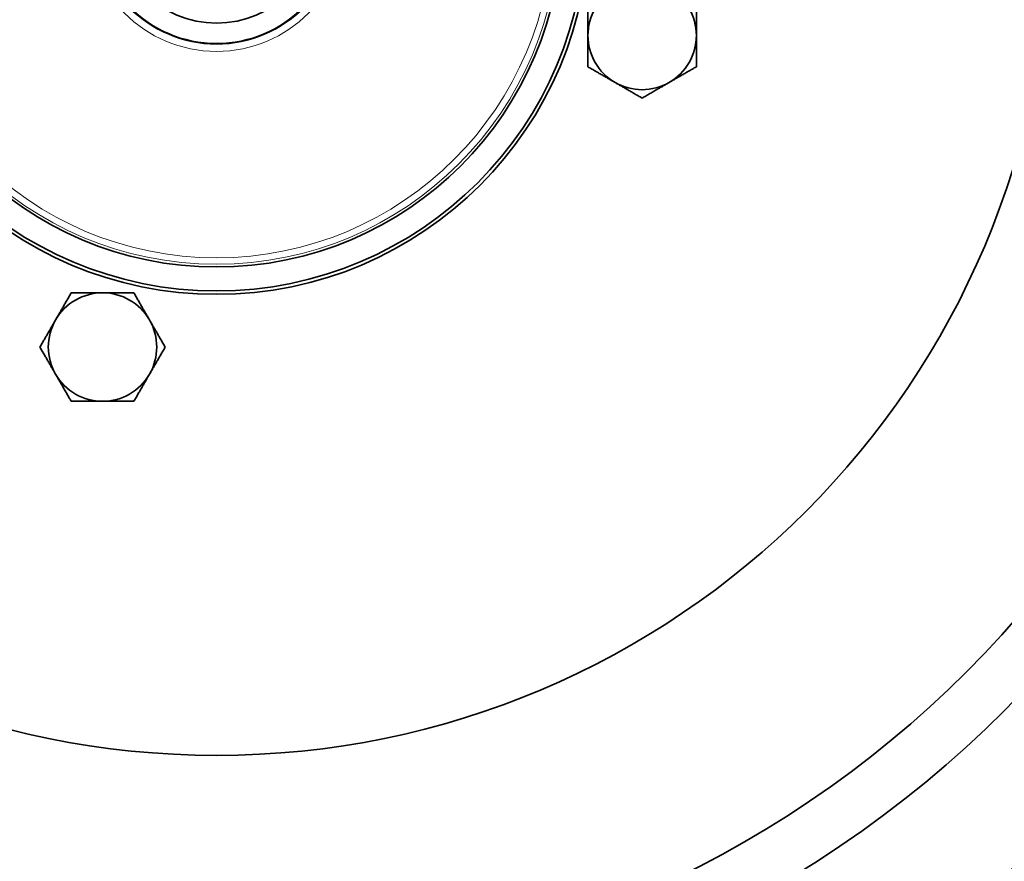
# Model space of a CAD drawing. Units: millimetres. Extents: x 644 to 1209, y -368 to 1718.
# Drawn here: x 898 to 1043, y 1301 to 1426 of the extents above; entities that cross this region are included whole.
import ezdxf

# ---------------------------------------------------------------- set-up
doc = ezdxf.new("R2010")
doc.units = ezdxf.units.MM
doc.layers.add('Widoczne (ISO)', color=1, linetype='Continuous', lineweight=35)
doc.layers.add('Widoczne wąskie (ISO)', color=3, linetype='Continuous', lineweight=9)

msp = doc.modelspace()

# ---------------------------------------------------------------- linework, layer by layer
at = {"layer": 'Widoczne (ISO)'}
for radius in [182.5, 164.5, 156.5, 123, 55, 54.5, 50.97, 18.01, 15]:
    msp.add_circle((926.66, 1440.04), radius, dxfattribs=at)
for centre, start, end in [((989.45, 1423.22), 120, 180), ((989.45, 1423.22), 0, 60), ((989.45, 1423.22), 180, 240), ((989.45, 1423.22), 300, 0), ((989.45, 1423.22), 240, 300), ((909.84, 1377.26), 90, 150), ((909.84, 1377.26), 30, 90), ((909.84, 1377.26), 150, 210), ((909.84, 1377.26), 330, 30), ((909.84, 1377.26), 210, 270), ((909.84, 1377.26), 270, 330)]:
    msp.add_arc(centre, 8, start, end, dxfattribs=at)
for points in [[(981.45, 1423.22), (981.45, 1425.36), (981.45, 1427.84)], [(997.45, 1427.84), (997.45, 1425.36), (997.45, 1423.22)], [(981.45, 1418.6), (981.45, 1421.07), (981.45, 1423.22)], [(997.45, 1423.22), (997.45, 1421.07), (997.45, 1418.6)], [(985.45, 1416.29), (983.59, 1417.36), (981.45, 1418.6)], [(997.45, 1418.6), (995.3, 1417.36), (993.45, 1416.29)], [(989.45, 1413.98), (987.3, 1415.22), (985.45, 1416.29)], [(993.45, 1416.29), (991.59, 1415.22), (989.45, 1413.98)], [(902.91, 1381.26), (903.98, 1383.11), (905.22, 1385.26)], [(905.22, 1385.26), (907.7, 1385.26), (909.84, 1385.26)], [(909.84, 1385.26), (911.98, 1385.26), (914.46, 1385.26)], [(914.46, 1385.26), (915.7, 1383.11), (916.77, 1381.26)], [(900.6, 1377.26), (901.84, 1379.4), (902.91, 1381.26)], [(916.77, 1381.26), (917.84, 1379.4), (919.08, 1377.26)], [(902.91, 1373.26), (901.84, 1375.11), (900.6, 1377.26)], [(919.08, 1377.26), (917.84, 1375.11), (916.77, 1373.26)], [(905.22, 1369.26), (903.98, 1371.4), (902.91, 1373.26)], [(916.77, 1373.26), (915.7, 1371.4), (914.46, 1369.26)], [(909.84, 1369.26), (907.7, 1369.26), (905.22, 1369.26)], [(914.46, 1369.26), (911.98, 1369.26), (909.84, 1369.26)]]:
    msp.add_rational_spline(points, [1, 1.0379548493, 1], degree=2, dxfattribs=at)
at = {"layer": 'Widoczne wąskie (ISO)'}
for radius in [50.57, 49.61, 19.17, 18.13]:
    msp.add_circle((926.66, 1440.04), radius, dxfattribs=at)

doc.saveas('drawing.dxf')
